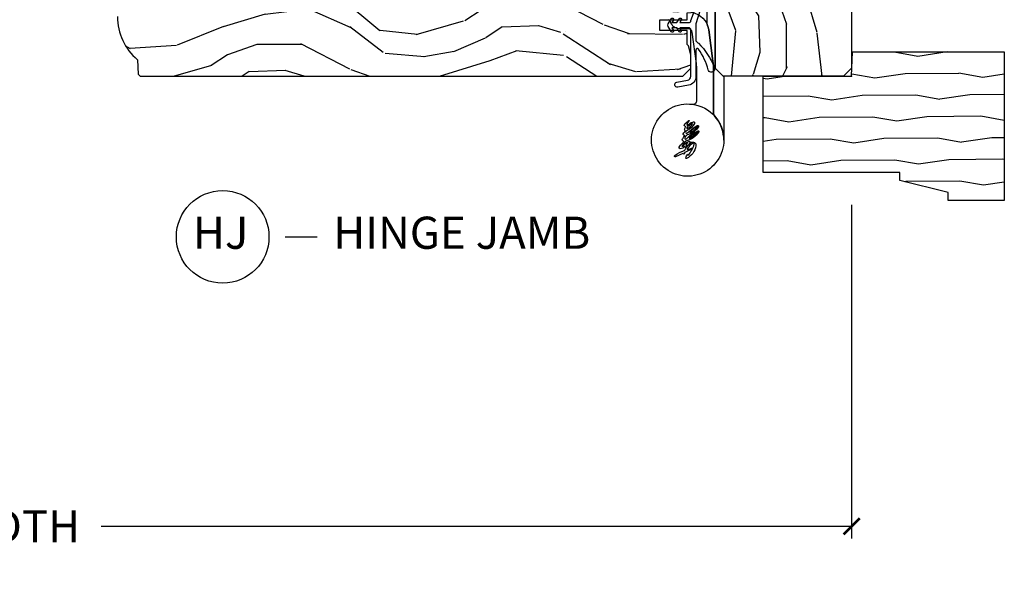
# Model space of a CAD drawing. Units: inches. Extents: x 1 to 367, y 2 to 126.
# Drawn here: x 230 to 238, y 29 to 33 of the extents above; entities that cross this region are included whole.
import ezdxf

# ---------------------------------------------------------------- set-up
doc = ezdxf.new("R2010")
doc.units = ezdxf.units.IN
doc.header["$MEASUREMENT"] = 0
doc.layers.get('Defpoints').update_dxf_attribs({"color": 253})
for name, color, linetype in [('ZP-ANNO-DIMS-DWNLD', 2, 'Continuous'), ('ZP-ANNO-TITL', 44, 'Continuous'), ('ZP-SECT-HDWR', 53, 'Continuous'), ('ZP-SECT-WDHA', 11, 'Continuous'), ('ZP-SECT-WOOD', 104, 'Continuous'), ('ZP-SECT-WSTP', 40, 'Continuous')]:
    doc.layers.add(name, color=color, linetype=linetype)
doc.layers.add('ZP-ANNO-NPLT', color=7, linetype='Continuous', plot=False)
doc.styles.get("Standard").update_dxf_attribs({"font": 'arial.ttf'})
doc.dimstyles.new('Frame Make Height and Width', dxfattribs={"dimtxt": 0.25, "dimasz": 0.125, "dimexe": 0.09375, "dimexo": 0.25, "dimgap": 0.0875, "dimtad": 0, "dimdec": 4, "dimzin": 10, "dimdsep": 46, "dimlunit": 5, "dimtxsty": 'Standard', "dimblk1": 'ARCHTICK', "dimblk2": 'ARCHTICK', "dimsah": 1, "dimcen": 0.09, "dimclrd": 256, "dimclre": 256, "dimclrt": 255, "dimadec": 3, "dimazin": 2, "dimtfac": 0.75, "dimtdec": 4, "dimtofl": 0, "dimtmove": 2, "dimatfit": 3, "dimfxl": 1, "dimfrac": 2, "dimtolj": 1, "dimtzin": 0, "dimlwd": -1, "dimlwe": -1, "dimarcsym": 0})

# ---------------------------------------------------------------- blocks, each defined once
blk = doc.blocks.new('NG Cut Name Jamb Hinge  (HJ)')
at = {"layer": 'ZP-ANNO-NPLT'}
blk.add_point((0, 0), dxfattribs=at)
at = {"layer": 'ZP-ANNO-TITL'}
blk.add_lwpolyline([(-0.1949999999999972, 0), (-0.1324999999999972, 0)], dxfattribs=at)
blk.add_circle((-0.3162500000000006, 0), 0.09, dxfattribs=at)
at = {"layer": 'ZP-ANNO-TITL', "char_height": 0.0625}
for s, insert, width, attachment_point in [('HJ', (-0.3201057683274198, 0), 0.1375, 5), ('HINGE JAMB', (-0.1012499999999972, 0), 1.125, 4)]:
    blk.add_mtext(s, dxfattribs=dict(at, insert=insert, width=width, attachment_point=attachment_point))
blk = doc.blocks.new('CS AS W OF OG (13-16th IG) V HJ')
at = {"layer": 'ZP-SECT-WDHA'}
h = blk.add_hatch(dxfattribs=at)
h.set_pattern_fill('WOOD3', color=256, scale=2, angle=170, style=0, pattern_type=2)
h.set_pattern_definition([(165.2363999999999, (-0.0590403804067563, -0.334834636024155), (21.31847901549633, -5.789859065948551), [0.240832, -23.84235799999999]), (181.3099, (-0.2919212775763498, -0.273462918323844), (-8.225759038695628, -0.5804251597106893), [0.3059419999999997, -9.89209799999999]), (215, (-0.5977824941400343, -0.2804569302044939), (-0.3472964628043537, -1.96961611551987), [0.2262739999999999, -2.602152]), (216.8476, (-0.7831354430486783, -0.4102424622597454), (-32.78406714079374, -24.68207778133389), [0.438634, -43.42478999999999]), (182.9946, (-1.134145185805778, -0.6732864899235693), (18.42113293576037, 0.8135587761682705), [0.266834, -26.416494]), (170, (-1.400614092248958, -0.687226428910904), (-2.316911861358276, -1.622319150690555), [0.4999999999999998, -1.499999999999999]), (160.5377, (-1.893017968755061, -0.6004023400774372), (9.500783344918702, -3.706093886339545), [0.24331, -11.922214]), (164.2894000000001, (-0.1528103963468936, -0.8666308226507482), (17.37924160681557, -5.095285093198485), [0.200998, -19.898754]), (170, (-0.3462989833959966, -0.8122050320571077), (-2.316911861358276, -1.622319150690555), [0.2999999999999998, -1.699999999999999]), (198.3008, (-0.6417413092996611, -0.7601105787570361), (-23.74954216806198, -7.997452301142774), [0.2952959999999999, -29.23435]), (222.125, (-0.9221020699562104, -0.8528351379853376), (9.614947161107517, 8.458889687255558), [0.4560699999999999, -22.347438]), (209.2894, (-1.260361584759721, -1.158744439323002), (-13.55417594471107, -7.764298450998116), [0.284254, -28.141088]), (176.3402, (-1.50827596240245, -1.297807235778464), (-16.10421977526048, 0.8087520192303599), [0.362216, -17.748554]), (158.1113, (-1.869752680593535, -1.274686201938863), (26.53271904359165, -10.77101530580106), [0.38833, -38.444646]), (163.2902000000001, (-0.2604722665003862, -1.477211629518308), (-17.37924728909397, 5.095270998947914), [0.342344, -33.89214]), (173.3665, (-0.5883609754178707, -1.378778938991061), (-31.86114692379661, 3.587104350246542), [0.340588, -33.718186]), (203.6901, (-0.9266685749953609, -1.33943471364455), (4.286526959831396, 1.275025577407217), [0.360556, -6.850548]), (217.4896, (-1.256840536432406, -1.484301810946917), (-23.51639970003244, -18.19282732060551), [0.325576, -32.23206399999999]), (184.9314, (-1.515173804735156, -1.682453072583129), (-22.70765962799548, -2.088580424131213), [0.310484, -30.737866]), (170, (-1.824507984852175, -1.709143239524025), (-2.316911861358276, -1.622319150690555), [0.2399999999999999, -1.759999999999999]), (157.0053999999999, (-2.060861845575104, -1.667467676883959), (-17.03194919702135, 7.064893705450891), [0.266834, -26.416494]), (170, (-0.6105808068675742, 0.1076618701534926), (-2.316911861358276, -1.622319150690555), [0, -1.999999999999999]), (33.15240000000005, (-0.938421431011065, -0.1391589660034214), (-34.4063776990759, -22.36517819120654), [0.438634, -43.42479]), (16.5651, (-0.918484852080951, -1.868899562977603), (2.316910657574222, 1.622322022142024), [0.1788859999999999, -4.293249999999997]), (358.1301, (-0.7470237573856338, -1.817898651163333), (12.1649887274718, -0.1141638171402071), [0.282842, -13.859292]), (326.8014, (-0.464331659435544, -1.827127830789578), (9.1534838287124, -5.675715305442), [0.152316, -15.07923]), (196.5651, (-0.938421431011065, -0.1391589660034214), (-2.316910657574222, -1.622322022142024), [0.2236059999999999, -4.248529999999997]), (176.7098, (-1.152747799380194, -0.2029101057712666), (18.0738357497184, -1.156064090092353), [0.3423439999999999, -33.89214]), (159.8753000000001, (-1.494528362511033, -0.1832620354849865), (-32.44156916969214, 11.81290105467157), [0.568858, -56.31699200000001]), (159.6952000000001, (-0.02083778132003999, -0.1181769303614715), (-11.47040035302124, 4.053383878502781), [0.2236059999999999, -22.13707199999999]), (185.5241, (-0.2305495598760388, -0.04058202115425047), (22.70766087856624, 2.088581876288339), [0.37363, -36.989452]), (212.8789, (-0.6024451687271295, -0.07654945249537093), (29.77255931841605, 19.12053269156008), [0.3821, -37.827846]), (204.6952000000001, (-0.9233398657639498, -0.2839779785318086), (-22.12722123007477, -10.31436394025576), [0.316228, -31.306548]), (179.4623, (-1.21064655352717, -0.4160948478806006), (-10.19537476309, -0.2331297955978164), [0.364966, -11.80056]), (163.4181, (-1.575596235271576, -0.4126699691012448), (32.78887834283088, -9.843243356947559), [0.5234499999999999, -51.82155999999999]), (161.8699, (-0.1076618701534926, -0.6105808068675742), (11.4703964642499, -4.053392291597659), [0.2828419999999999, -13.859292]), (181.3099, (-0.3764621138902413, -0.5225670070003332), (-8.225759038695628, -0.5804251597106893), [0.3059419999999997, -9.89209799999999]), (212.5104, (-0.6823233304539258, -0.5295610188809974), (25.13874798031407, 15.8758738578798), [0.325576, -32.23206399999999]), (215, (-0.9568797902635708, -0.7045431619036151), (-0.3472964628043537, -1.96961611551987), [0.367696, -2.460732]), (187.354, (-1.258078332240146, -0.915444651493388), (26.99418906715191, 3.363597875096818), [0.3352619999999999, -33.19084799999998]), (166.6335000000001, (-1.590581630970746, -0.9583580099411932), (31.16654659806278, -7.526378549481374), [0.3405879999999999, -33.71818599999999]), (152.8972999999999, (-1.921943303441566, -0.8796214744741917), (-18.65427096867755, 9.381801796357344), [0.2720299999999999, -26.93091199999999]), (161.2538, (-0.1944859589869594, -1.102984683373677), (-13.44000942209144, 4.40069802947001), [0.2630579999999998, -26.04283399999998]), (184.9314, (-0.4435900476634629, -1.018443847059785), (-22.70765962799548, -2.088580424131213), [0.310484, -30.737866]), (202.0054, (-0.7529242277804826, -1.045134014000681), (10.8899649016545, 4.172367285044429), [0.37736, -18.490604]), (219.8991, (-1.102792344277759, -1.186528147749698), (26.18062003425594, 21.78474614393879), [0.49679, -49.18218]), (185.9454, (-1.48391713275511, -1.505187677040922), (8.225758590440604, 0.5804298226595761), [0.291204, -14.269016]), (163.991, (-1.773555157811884, -1.535350807535167), (-19.34885845132704, 5.442577628555256), [0.3821, -37.827846]), (146.8014000000001, (-2.140836176849845, -1.429972189901235), (-9.153483828712398, 5.675715305442001), [0.152316, -15.07923]), (160.5377, (-0.2986748655871168, -1.693869335180992), (9.500783344918702, -3.706093886339545), [0.24331, -11.922214]), (180.008, (-0.528082799203375, -1.61280146242045), (-22.36036360548723, -0.1189780968844976), [0.345254, -34.1801]), (207.4054, (-0.87333632588755, -1.612849547194429), (-29.0779537470708, -15.18132466061387), [0.428018, -42.37384999999999]), (199.0545999999999, (-0.9060231327712245, 0.1597563234535784), (-15.17649473040698, -5.447387456773114), [0.205912, -20.385348]), (180.7843, (-1.100653346080122, 0.09253222013239792), (32.55573637576239, 0.3521060877535538), [0.4275519999999998, -42.32756599999997]), (162.875, (-1.528164456558613, 0.08667983451154271), (13.44001353167818, -4.400686741272038), [0.4837359999999999, -15.64078])])
edge = h.paths.add_edge_path()
edge.add_line((4.75, -0.1239999999999384), (4.718999999999937, -0.0929999999999751))
edge.add_line((4.718999999999937, -0.0929999999999751), (4.604000000000042, -0.09300000000000352))
edge.add_line((4.604000000000042, -0.09300000000000352), (4.510999999999967, 0))
edge.add_line((4.510999999999967, 0), (4.370999999999981, 0))
edge.add_line((4.370999999999981, 0), (4.284999999999968, -0.08600000000001273))
edge.add_line((4.284999999999968, -0.08600000000001273), (3.965000000000032, -0.08600000000001273))
edge.add_line((3.965000000000032, -0.08600000000001273), (3.879000000000019, 0))
edge.add_line((3.879000000000019, 0), (3.796999999999912, 0))
edge.add_arc((3.75, 0), 0.04699999999991178, -180, 0, ccw=False)
edge.add_line((3.703000000000088, 0), (2.980999999999995, 0))
edge.add_arc((2.934000000000026, 0), 0.04699999999996862, -180, 0, ccw=False)
edge.add_line((2.887000000000057, 0), (1.357999999999834, 0))
edge.add_line((1.357999999999834, 0), (1.271999999999935, -0.08600000000001273))
edge.add_line((1.271999999999935, -0.08600000000001273), (0.9519999999999982, -0.08600000000001273))
edge.add_line((0.9519999999999982, -0.08600000000001273), (0.8659999999999854, 0))
edge.add_line((0.8659999999999854, 0), (0.06200000000001182, 0))
edge.add_line((0.06200000000001182, 0), (0, -0.06199999999996919))
edge.add_line((0, -0.06199999999996919), (0, -1))
edge.add_line((0, -1), (0.06200000000001182, -1.061999999999998))
edge.add_line((0.06200000000001182, -1.061999999999998), (0.73599999999999, -1.061999999999998))
edge.add_arc((0.7360000000000184, -0.9679999999999751), 0.09400000000002662, 269.9999999999869, 329.9999999999986)
edge.add_arc((0.8988127759114661, -1.061999999999955), 0.09399999999995344, 90.0000000000203, 150.0000000000043, ccw=False)
edge.add_line((0.8988127759114377, -0.9680000000000035), (1.023187224088474, -0.9680000000000035))
edge.add_arc((1.023187224088488, -1.06200000000004), 0.0940000000000294, 29.999999999992383, 90.00000000000722, ccw=False)
edge.add_arc((1.185999999999908, -0.9680000000001314), 0.09399999999987367, 209.9999999999777, 270.000000000082)
edge.add_line((1.186000000000035, -1.061999999999998), (1.903920599932121, -1.061999999999998))
edge.add_line((1.903920599932121, -1.061999999999998), (1.936002484329947, -1.03101888436241))
edge.add_line((1.936002484329947, -1.03101888436241), (1.944000000000074, -0.8020000000000067))
edge.add_line((1.944000000000074, -0.8020000000000067), (2.013000000000034, -0.8020000000000067))
edge.add_line((2.013000000000034, -0.8020000000000067), (2.02099751567016, -1.031018884362553))
edge.add_line((2.02099751567016, -1.031018884362553), (2.053079400067872, -1.061999999999998))
edge.add_line((2.053079400067872, -1.061999999999998), (2.972634903813514, -1.061999999999998))
edge.add_line((2.972634903813514, -1.061999999999998), (2.976999999999975, -0.9369999999999692))
edge.add_line((2.976999999999975, -0.9369999999999692), (3.226999999999975, -0.9369999999999692))
edge.add_line((3.226999999999975, -0.9369999999999692), (3.231365096186437, -1.061999999999998))
edge.add_line((3.231365096186437, -1.061999999999998), (4.687999999999988, -1.061999999999998))
edge.add_line((4.687999999999988, -1.061999999999998), (4.75, -1.000000000000014))
edge.add_line((4.75, -1.000000000000014), (4.75, -0.1239999999999384))
h = blk.add_hatch(dxfattribs=at)
h.set_pattern_fill('WOOD3', color=256, scale=2, angle=80, style=0, pattern_type=2)
h.set_pattern_definition([(75.2364, (-0.3348346360241408, 0.0590403804067563), (-5.789859065948554, -21.31847901549633), [0.2408319999999999, -23.84235799999998]), (91.30989999999996, (-0.273462918323844, 0.2919212775763498), (-0.5804251597106882, 8.225759038695628), [0.3059419999999998, -9.892097999999992]), (125, (-0.2804569302044939, 0.59778249414002), (-1.96961611551987, 0.347296462804354), [0.2262739999999999, -2.602152]), (126.8476, (-0.4102424622597312, 0.7831354430486925), (-24.68207778133388, 32.78406714079374), [0.438634, -43.42478999999999]), (92.99459999999993, (-0.6732864899235693, 1.134145185805764), (0.8135587761682679, -18.42113293576037), [0.266834, -26.416494]), (80, (-0.6872264289108898, 1.400614092248958), (-1.622319150690555, 2.316911861358277), [0.4999999999999998, -1.499999999999999]), (70.53770000000004, (-0.6004023400774372, 1.893017968755061), (-3.706093886339547, -9.500783344918702), [0.24331, -11.922214]), (74.28940000000001, (-0.866630822650734, 0.1528103963468936), (-5.095285093198488, -17.37924160681557), [0.200998, -19.89875399999999]), (80, (-0.8122050320571077, 0.3462989833959966), (-1.622319150690555, 2.316911861358277), [0.2999999999999998, -1.699999999999999]), (108.3008, (-0.7601105787570361, 0.6417413092996611), (-7.99745230114277, 23.74954216806198), [0.2952959999999999, -29.23435]), (132.125, (-0.8528351379853376, 0.9221020699562104), (8.458889687255558, -9.61494716110752), [0.4560699999999998, -22.34743799999999]), (119.2894, (-1.158744439322987, 1.260361584759721), (-7.764298450998115, 13.55417594471107), [0.284254, -28.141088]), (86.3402, (-1.297807235778464, 1.50827596240245), (0.8087520192303621, 16.10421977526048), [0.362216, -17.748554]), (68.11130000000006, (-1.274686201938863, 1.869752680593521), (-10.77101530580106, -26.53271904359165), [0.38833, -38.444646]), (73.29020000000003, (-1.477211629518308, 0.2604722665004005), (5.095270998947916, 17.37924728909397), [0.342344, -33.89214]), (83.36649999999999, (-1.378778938991076, 0.5883609754178707), (3.587104350246547, 31.86114692379661), [0.340588, -33.718186]), (113.6900999999999, (-1.33943471364455, 0.9266685749953609), (1.275025577407217, -4.286526959831397), [0.3605559999999999, -6.850547999999998]), (127.4896, (-1.484301810946917, 1.256840536432406), (-18.19282732060551, 23.51639970003244), [0.325576, -32.23206399999999]), (94.93139999999994, (-1.682453072583115, 1.515173804735156), (-2.08858042413121, 22.70765962799548), [0.310484, -30.737866]), (80, (-1.709143239524025, 1.824507984852175), (-1.622319150690555, 2.316911861358277), [0.2399999999999999, -1.759999999999999]), (67.00540000000002, (-1.667467676883959, 2.060861845575104), (7.064893705450894, 17.03194919702135), [0.266834, -26.416494]), (80, (0.1076618701534926, 0.6105808068675742), (-1.622319150690555, 2.316911861358277), [0, -1.999999999999999]), (303.1524, (-0.1391589660034214, 0.938421431011065), (-22.36517819120654, 34.4063776990759), [0.438634, -43.42479]), (286.5651, (-1.868899562977589, 0.9184848520809368), (1.622322022142024, -2.316910657574222), [0.1788859999999999, -4.293249999999995]), (268.1301, (-1.817898651163318, 0.7470237573856338), (-0.1141638171402084, -12.1649887274718), [0.282842, -13.859292]), (236.8014, (-1.827127830789578, 0.464331659435544), (-5.675715305442001, -9.153483828712398), [0.1523159999999999, -15.07922999999999]), (106.5651, (-0.1391589660034214, 0.938421431011065), (-1.622322022142024, 2.316910657574223), [0.2236059999999999, -4.248529999999998]), (86.70979999999999, (-0.2029101057712523, 1.152747799380194), (-1.156064090092355, -18.0738357497184), [0.342344, -33.89214]), (69.87530000000001, (-0.1832620354850008, 1.494528362511033), (11.81290105467158, 32.44156916969214), [0.5688579999999995, -56.31699199999998]), (69.69520000000006, (-0.1181769303614715, 0.02083778132002578), (4.053383878502783, 11.47040035302124), [0.223606, -22.137072]), (95.52409999999995, (-0.04058202115425047, 0.2305495598760388), (2.088581876288336, -22.70766087856624), [0.37363, -36.98945199999999]), (122.8789, (-0.07654945249538514, 0.6024451687271295), (19.12053269156008, -29.77255931841605), [0.3820999999999999, -37.82784599999999]), (114.6952, (-0.2839779785318086, 0.9233398657639498), (-10.31436394025576, 22.12722123007477), [0.316228, -31.306548]), (89.46229999999998, (-0.4160948478806006, 1.21064655352717), (-0.2331297955978149, 10.19537476309), [0.364966, -11.80056]), (73.41809999999994, (-0.4126699691012448, 1.575596235271576), (-9.843243356947564, -32.78887834283088), [0.5234499999999996, -51.82155999999998]), (71.86989999999996, (-0.6105808068675742, 0.1076618701534926), (-4.05339229159766, -11.4703964642499), [0.2828419999999999, -13.859292]), (91.30989999999996, (-0.5225670070003332, 0.3764621138902413), (-0.5804251597106882, 8.225759038695628), [0.3059419999999998, -9.892097999999992]), (122.5104, (-0.5295610188809974, 0.6823233304539116), (15.8758738578798, -25.13874798031408), [0.3255759999999999, -32.23206399999999]), (125, (-0.7045431619036151, 0.9568797902635708), (-1.96961611551987, 0.347296462804354), [0.367696, -2.460732]), (97.35399999999997, (-0.915444651493388, 1.258078332240146), (3.363597875096814, -26.99418906715191), [0.3352619999999999, -33.19084799999998]), (76.63350000000008, (-0.9583580099411932, 1.590581630970746), (-7.526378549481378, -31.16654659806278), [0.3405879999999999, -33.71818599999999]), (62.8973, (-0.8796214744741917, 1.921943303441566), (9.381801796357347, 18.65427096867755), [0.27203, -26.930912]), (71.25379999999997, (-1.102984683373677, 0.1944859589869594), (4.400698029470012, 13.44000942209144), [0.263058, -26.042834]), (94.93139999999994, (-1.018443847059785, 0.4435900476634629), (-2.08858042413121, 22.70765962799548), [0.310484, -30.737866]), (112.0054, (-1.045134014000681, 0.7529242277804826), (4.172367285044428, -10.8899649016545), [0.37736, -18.490604]), (129.8990999999999, (-1.186528147749698, 1.102792344277773), (21.78474614393879, -26.18062003425594), [0.4967899999999999, -49.18217999999999]), (95.94539999999992, (-1.505187677040922, 1.48391713275511), (0.580429822659575, -8.225758590440604), [0.2912039999999999, -14.269016]), (73.991, (-1.535350807535167, 1.773555157811884), (5.442577628555259, 19.34885845132704), [0.3821, -37.827846]), (56.80140000000003, (-1.429972189901235, 2.140836176849845), (5.675715305442003, 9.153483828712396), [0.152316, -15.07923]), (70.53770000000004, (-1.693869335181006, 0.2986748655871168), (-3.706093886339547, -9.500783344918702), [0.24331, -11.922214]), (90.00799999999995, (-1.612801462420435, 0.528082799203375), (-0.1189780968844945, 22.36036360548723), [0.345254, -34.1801]), (117.4054, (-1.612849547194429, 0.8733363258875357), (-15.18132466061387, 29.07795374707081), [0.428018, -42.37385]), (109.0546, (0.1597563234535784, 0.9060231327712245), (-5.447387456773112, 15.17649473040698), [0.205912, -20.385348]), (90.78429999999996, (0.09253222013239792, 1.100653346080122), (0.3521060877535493, -32.55573637576239), [0.427552, -42.32756599999999]), (72.87500000000004, (0.0866798345115285, 1.528164456558599), (-4.40068674127204, -13.44001353167818), [0.4837359999999999, -15.64078])])
edge = h.paths.add_edge_path()
edge.add_line((1.649000000000001, -5.072499881467152), (1.646834912291524, -5.134499881467278))
edge.add_line((1.646834912291524, -5.134499881467278), (0.7762405631328875, -5.134499881467278))
edge.add_arc((0.7762405631329301, -5.321999881467292), 0.1875000000000151, 90.00000000001315, 177.9999999999919)
edge.add_line((0.5888547830668358, -5.315456225835547), (0.5720211285917003, -5.797509019061877))
edge.add_line((0.5720211285917003, -5.797509019061877), (0.5564976361412164, -5.812499881467048))
edge.add_line((0.5564976361412164, -5.812499881467048), (0.4950626135182574, -5.812499881467161))
edge.add_line((0.4950626135182574, -5.812499881467161), (0.4795391210677735, -5.797509019061764))
edge.add_line((0.4795391210677735, -5.797509019061764), (0.4764289081899733, -5.708444175326704))
edge.add_line((0.4764289081899733, -5.708444175326704), (0.4627428574605119, -5.708444175326704))
edge.add_arc((0.4627428574606114, -5.27044417532673), 0.4379999999999775, 220.0419157945425, 269.99999999998647, ccw=False)
edge.add_line((0.127421447684128, -5.552230534374658), (0.01498455854698477, -5.547124805115587))
edge.add_line((0.01498455854698477, -5.547124805115587), (0, -5.53144436029369))
edge.add_line((0, -5.53144436029369), (0, -1.312064117530682))
edge.add_line((0, -1.312064117530682), (0.06200000000001182, -1.250064117530556))
edge.add_line((0.06200000000001182, -1.250064117530556), (0.1645039177229819, -1.250064117530556))
edge.add_line((0.1645039177229819, -1.250064117530556), (0.235681502941361, -1.268665229394074))
edge.add_line((0.235681502941361, -1.268665229394074), (0.245580391077624, -1.278564117530451))
edge.add_line((0.245580391077624, -1.278564117530451), (0.3537279304360936, -1.278564117530451))
edge.add_line((0.3537279304360936, -1.278564117530451), (0.3537279304360936, -1.491064117530541))
edge.add_line((0.3537279304360936, -1.491064117530541), (0.4377279304361537, -1.491064117530541))
edge.add_line((0.4377279304361537, -1.491064117530541), (0.4377279304361537, -1.278564117530564))
edge.add_line((0.4377279304361537, -1.278564117530564), (0.4930178729804311, -1.278564117530564))
edge.add_line((0.4930178729804311, -1.278564117530564), (0.4941994805878949, -1.247799881467373))
edge.add_line((0.4941994805878949, -1.247799881467373), (0.5251994805880713, -1.216799881467082))
edge.add_line((0.5251994805880713, -1.216799881467082), (0.5649999999998272, -1.216799881467082))
edge.add_line((0.5649999999998272, -1.216799881467082), (0.7600591729707276, -1.227022499551268))
edge.add_line((0.7600591729707276, -1.227022499551268), (0.8219742041255813, -1.292267328838321))
edge.add_line((0.8219742041255813, -1.292267328838321), (0.8219742041255813, -1.390085084253329))
edge.add_line((0.8219742041255813, -1.390085084253329), (0.8999742041255558, -1.390085084253329))
edge.add_line((0.8999742041255558, -1.390085084253329), (0.8999742041255558, -1.765085084253556))
edge.add_line((0.8999742041255558, -1.765085084253556), (1.383974204125707, -1.765085084253556))
edge.add_line((1.383974204125707, -1.765085084253556), (1.383974204125707, -1.390085084253329))
edge.add_line((1.383974204125707, -1.390085084253329), (1.461974204125909, -1.390085084253329))
edge.add_line((1.461974204125909, -1.390085084253329), (1.461974204125909, -1.325808307579692))
edge.add_line((1.461974204125909, -1.325808307579692), (1.521795797030904, -1.269039735588095))
edge.add_line((1.521795797030904, -1.269039735588095), (1.561795797029163, -1.269039735588095))
edge.add_line((1.561795797029163, -1.269039735588095), (2.031042484422642, -1.29363191241022))
edge.add_line((2.031042484422642, -1.29363191241022), (2.062000000000012, -1.32625432705369))
edge.add_line((2.062000000000012, -1.32625432705369), (2.062000000000012, -5.114499881467296))
edge.add_line((2.062000000000012, -5.114499881467296), (2.04200000000003, -5.134499881467278))
edge.add_line((2.04200000000003, -5.134499881467278), (1.812165087708536, -5.134499881467278))
edge.add_line((1.812165087708536, -5.134499881467278), (1.810000000000059, -5.072499881467152))
edge.add_line((1.810000000000059, -5.072499881467152), (1.649000000000001, -5.072499881467152))
at = {"layer": 'ZP-ANNO-NPLT'}
blk.add_point((0, 0), dxfattribs=at)
at = {"layer": 'ZP-SECT-HDWR'}
for points in [[(0.3591752676964006, -1.111271931413043), (0.1157540582127012, -1.078265665720338, 0.03370557634452847), (0.04857222172586262, -1.073731709810403), (-0.2880581468573382, -1.074666830979993, -0.1868106134494147), (-0.3087634372875527, -1.066738391310324, 0.1851950617951276), (-0.4952342280391804, -0.9946668309799662), (-0.4966726238237698, -0.9946668309799662, -0.001288312192898985), (-0.4952342231662215, -0.9946668309799662), (-0.4745517462064299, -0.994666830979952, 2.825538907677711), (-0.2187761877942194, -1.238706068784765, -0.4523889739062069), (-0.1880320099593291, -1.203731709810413), (0.04823478260937009, -1.203731709810413, -0.03370557634454745), (0.09862115997452747, -1.20713217674286), (0.3417079902098976, -1.240093102876457, -0.3752687439443236), (0.368542716347747, -1.270811997610039), (0.368542716347747, -1.338557973781775, 0.326549931599234), (0.4181220005862087, -1.406376705354688, -0.2295098631063195), (0.4377279304361537, -1.424991403303167), (0.4377279304361537, -1.278564117530564), (0.4930178729804311, -1.278564117530564), (0.4941994805878949, -1.247799881467387), (0.4965348673937342, -1.245464494661476, 0.3308149998918517)], [(1.624790659938867, -1.067999999999984), (1.702542716347693, -1.067999999999984), (1.702542716347693, -1.061999999999998), (1.186000000000035, -1.061999999999998, -0.2679491924316105), (1.104593612044255, -1.015000000000029, 0.07244244377966809), (1.087804873028858, -0.993731709810362), (0.8341951269710535, -0.993731709810362, 0.07244244377932592), (0.8174063879557707, -1.01499999999993, -0.267949192431271), (0.73599999999999, -1.061999999999998), (0.06200000000001182, -1.061999999999998), (0, -0.9999999999999858), (0, -0.993731709810362), (-0.4966726238237698, -0.9946668309799662, -0.06347678662863741), (-0.4745517462064299, -0.994666830979952, -0.1616101857743165), (-0.3087634372875527, -1.066738391310324, 0.1868106134491653), (-0.2880581468573382, -1.074666830979993), (0.04857222172586262, -1.07373170981036, -0.03370557634452847), (0.1157540582127012, -1.078265665720295), (0.3591752676964006, -1.111271931413, -0.0711486519864959), (0.4030285082477576, -1.123731709810357), (1.63514049200586, -1.123662842444638), (1.627126814481926, -1.113009899585037, 0.2310628387640854), (1.620306044387348, -1.107490721468267, -0.9268547368852517)], [(-0.5422897387245484, -1.211470659112294, 0.2418937458254876), (-0.6412811561367562, -1.283368603425998, 0.3323786517156605), (-0.6369260755468531, -1.289127767099259, 0.2108413096015503), (-0.6065965633131327, -1.271891059447043, 0.7512821873951058), (-0.6075350486798925, -1.270657150251736), (-0.6160438601477836, -1.273938657481594, -0.8205974270187164), (-0.6168908128204293, -1.272601247811707, -0.1268404053778787), (-0.5287889198511948, -1.223477455167057, -0.6561358390262338), (-0.5216555558672553, -1.232560314886641, -0.1395993681581569), (-0.5657509801610558, -1.277762422526422, -0.675813411379781), (-0.5695126317179984, -1.27479304967207), (-0.5618476670922519, -1.248732219477233, 1.464535701387178), (-0.5676976104300593, -1.246058266617709), (-0.5932859607814862, -1.29585748391996, -0.3149910774558197), (-0.6021204871049122, -1.300522615849076, 0.9803391513983871), (-0.6031151626602878, -1.307366828777973, -0.4956016856742048), (-0.6005936461508554, -1.312135738407264), (-0.626810689173908, -1.368721629972981, 0.8976688643400588), (-0.6166353509886449, -1.374843396680603, 0.08540218163069259), (-0.5779550131856013, -1.300358133967478, -0.2125714784411127), (-0.5748114946256919, -1.296827680347235, 0.1117083213794697), (-0.5262933746062117, -1.260181012548713), (-0.5181235161842324, -1.250509034800345, 0.7258312309055235)], [(-0.4405399813804252, -1.201752659015611, -1.156810742912726), (-0.4342199929562867, -1.204638840613299), (-0.4303333557843416, -1.204638840613299, 0.008606985205988835), (-0.4270897367275666, -1.197043967718471, 0.7393986706117547), (-0.4322520829500718, -1.188275192872553, 0.2004953199167703), (-0.505800100253964, -1.290871307752866, -0.1851673149470025), (-0.5080966322391305, -1.294301636564825), (-0.5420435812573032, -1.318264160517828, -0.7633116331699076), (-0.5460762381933364, -1.316463097178641), (-0.540747375430783, -1.309358004093951), (-0.5215780688263294, -1.292043748450936, 1.024074146251899), (-0.5239341750934727, -1.286491855378472), (-0.5342858327667273, -1.289950504975138, -0.9548701188363469), (-0.5358634678898397, -1.286391992506125), (-0.5176179273089474, -1.276054734598191, -0.7599766355463349), (-0.5166030452314772, -1.278030989228085), (-0.5169774723503906, -1.279629051092343, 0.9565614050221909), (-0.5138460632188071, -1.280439066745458), (-0.5071207693019915, -1.266316059572816, 0.7513841005802342), (-0.5151903904954906, -1.258245035834079, 0.1659594929503628), (-0.5512744066154482, -1.288940876135499, 0.6572544484345804), (-0.5454547616654963, -1.299942433518737, 0.2870745988335144), (-0.5642652459855526, -1.332501133947403, 0.5332738063699033), (-0.5519682245392232, -1.340138170767034, 0.1156072362210434), (-0.5254450205011381, -1.319796146864391, -0.0701875213069112), (-0.5103865269966263, -1.305926916299455, -0.5526400851295247), (-0.5058657874726578, -1.30786801282801, 0.5505057678009095), (-0.4888466981899455, -1.315241663743578, 0.02395086106194627), (-0.463781238446245, -1.296363720880635, -0.7124099900348595), (-0.460649654948611, -1.298260558184069, 0.5884847508723865), (-0.4478512665327798, -1.309458532816976, 0.1355134900576856), (-0.434442702215847, -1.299998906060267, -0.1177803930039983), (-0.4255782453155916, -1.293269788927063, -0.3439184216296053), (-0.4236532424185953, -1.293756540753634, 0.151326774825002), (-0.4187986659778744, -1.297147944591103, 0.3068219492680555), (-0.3965551672774836, -1.290607065524071, -0.6299178353817362), (-0.3920332713209973, -1.291727327260332, 0.6224499038635165), (-0.371565021486731, -1.297031876022388), (-0.3473343598889187, -1.268889687448521, 1.491110340202441), (-0.3512076593742677, -1.264658290938542, -0.1880755465152364), (-0.3779788101037411, -1.280436453667164, -0.8753736343768462), (-0.3801999452964537, -1.273254720611305, 0.06051167870072062), (-0.3611814324083298, -1.248830369441677, 0.9165998899527963), (-0.3645437622758436, -1.24546720419977, 0.2105610243580569), (-0.3894277289382444, -1.271696471023262, -0.2120215813079981), (-0.4055687618629236, -1.281784134730586, -0.4811409248096034), (-0.4075862399643029, -1.279095142385387, -0.1339355050226093), (-0.4033104496475062, -1.268749125192656, -0.09106819713377988), (-0.3747904747374378, -1.238619702046321, -1.019066900480086), (-0.370466999573182, -1.242384718176424, 0.7529793042032907), (-0.3696735520848051, -1.24340120991144, 0.2925978744806984), (-0.3558010233934965, -1.229999393678284, 0.5241762494840304), (-0.367197066801964, -1.221340727669642, 0.2060027627441796), (-0.4220838240642024, -1.278175627406966, -0.07892356928550125), (-0.4311246615382061, -1.287836981019169, -0.976015619611815), (-0.4443481230737234, -1.27885486108589, 0.07586432417509754), (-0.384812529426199, -1.199905111462343), (-0.3896177548904234, -1.199928019854752, -0.04881183883606512), (-0.435279246987875, -1.258890368519971, -0.8118714225938557), (-0.4371651040887627, -1.25773525051757, -0.1441748506803343), (-0.3935348378238359, -1.197772775790071, -0.6649368287851646), (-0.3896177548904234, -1.199928019854752), (-0.384812529426199, -1.199905111462343, 0.0007796372140532489), (-0.3843287272945872, -1.199004848519479, 0.8740987855633946), (-0.3946362796170888, -1.191556904261972, 0.1780993401300545), (-0.4539893299929645, -1.268329292720679, -0.3214306565805523), (-0.4833302975364404, -1.29742018243391, -0.6543324826581951), (-0.4878473388116618, -1.284071321380196, 0.1032889207426382), (-0.4303333557843416, -1.204638840613299), (-0.4342199929562867, -1.204638840613299), (-0.4770816721354549, -1.262168843040584, -1.093134217586494), (-0.4815689737670255, -1.258926878694112, -0.07665900017963224)]]:
    blk.add_lwpolyline(points, format="xyb", close=True, dxfattribs=at)
blk.add_arc((-0.4969838458326876, -1.274193130299636), 0.2804618200862882, 7.269166775266937, 90.09671905360895, dxfattribs=at)
at = {"layer": 'ZP-SECT-WOOD'}
for points in [[(0.8659999999999854, 0), (0.06200000000001182, 0), (0, -0.06199999999996919), (0, -1), (0.06200000000001182, -1.061999999999998), (0.73599999999999, -1.061999999999998, 0.2679491924311774)], [(0.4627428574605119, -5.708444175326704, -0.221502789385225), (0.127421447684128, -5.552230534374658), (0.01498455854698477, -5.547124805115587), (0, -5.53144436029369), (0, -1.312064117530682), (0.06200000000001182, -1.250064117530556), (0.1645039177229819, -1.250064117530556), (0.235681502941361, -1.268665229394074), (0.245580391077624, -1.278564117530451), (0.3537279304360936, -1.278564117530451), (0.3537279304360936, -1.491064117530541), (0.4377279304361537, -1.491064117530541), (0.4377279304361537, -1.278564117530564), (0.4930178729804311, -1.278564117530564)]]:
    blk.add_lwpolyline(points, format="xyb", dxfattribs=at)
at = {"layer": 'ZP-SECT-WSTP'}
blk.add_lwpolyline([(0.5697279304362155, -1.159317128248347), (0.4062873236837277, -1.21006411753055), (0.2736095351673384, -1.210064117530536, -0.1094398996383283), (0.2550558233263018, -1.191676459515961, 0.1206991208778867), (0.06826761496461131, -1.069890157122643, 1.196219956690947), (0.04924778854456235, -1.11431673602462, -0.09654415784084733), (0.2092857887294031, -1.19164266806979, -0.8774533042021532), (0.20159949089782, -1.210064117530536), (-0.001588575122127622, -1.210064117530536, 0.3644726720109672), (-0.07153169172636353, -1.268859182475225), (-0.08597435593117098, -1.35162610765579, 1), (-0.04656978319655991, -1.358502127405259), (-0.03212711899152509, -1.275735202224695, -0.3644726720094486), (-0.001588575122241309, -1.250064117530542), (0.3597279304361791, -1.250064117530542, -0.414213562373095), (0.3757279304361418, -1.266064117530533), (0.3757279304361418, -1.335950868876523), (0.3557279304360463, -1.324403863492677, 1), (0.3457279304360554, -1.341724371568318), (0.3757279304361418, -1.359044879644046), (0.3757279304361418, -1.397517112146858), (0.3557279304360463, -1.385970106763011, 1), (0.3457279304360554, -1.403290614838625), (0.3857279304361327, -1.426384625606232, 0.2679491924307801), (0.4057279304361145, -1.426384625606232), (0.4457279304361919, -1.403290614838625, 1), (0.4357279304362009, -1.385970106763011), (0.4157279304362191, -1.397517112146858), (0.4157279304362191, -1.359044879644046), (0.4457279304361919, -1.341724371568318, 1), (0.4357279304362009, -1.324403863492705), (0.4157279304362191, -1.335950868876523), (0.4157279304362191, -1.266064117530533, -0.4142135623732576), (0.4317279304361819, -1.250064117530528), (0.5697279304362155, -1.199317128248353, 0.4142135623711115)], format="xyb", dxfattribs=at)
blk = doc.blocks.new('_ArchTick')
at = {"color": 0, "linetype": 'ByBlock', "const_width": 0.15}
blk.add_lwpolyline([(-0.5, -0.5), (0.5, 0.5)], dxfattribs=at)
blk = doc.blocks.new('*D353')
at = {"layer": 'Defpoints', "color": 0, "transparency": 16777216}
for p in [(222.374999999999, 32.37500000000001), (236.624999999999, 32.12500000000001), (222.374999999999, 29.37500000000001)]:
    blk.add_point(p, dxfattribs=at)
at = {"layer": 'ZP-ANNO-DIMS-DWNLD', "transparency": 16777216}
for p, q in [((222.374999999999, 32.12500000000001), (222.374999999999, 29.28125000000001)), ((236.624999999999, 31.87500000000001), (236.624999999999, 29.28125000000001)), ((222.374999999999, 29.37500000000001), (228.2089699863564, 29.37500000000001)), ((236.624999999999, 29.37500000000001), (230.7910300136415, 29.37500000000001))]:
    blk.add_line(p, q, dxfattribs=at)
at = {"layer": 'ZP-ANNO-DIMS-DWNLD', "transparency": 16777216, "xscale": 0.125, "yscale": 0.125, "zscale": 0.125, "rotation": 180}
blk.add_blockref('_ArchTick', (222.374999999999, 29.37500000000001), dxfattribs=at)
at = {"layer": 'ZP-ANNO-DIMS-DWNLD', "transparency": 16777216, "xscale": 0.125, "yscale": 0.125, "zscale": 0.125}
blk.add_blockref('_ArchTick', (236.624999999999, 29.37500000000001), dxfattribs=at)
at = {"layer": 'ZP-ANNO-DIMS-DWNLD', "color": 255, "transparency": 16777216, "insert": (229.499999999999, 29.37500000000001), "char_height": 0.25, "attachment_point": 5}
blk.add_mtext('\\A1;FRAME WIDTH', dxfattribs=at)
blk = doc.blocks.new('WIACM- Brickmould 1.875in rabbit - 3445')
at = {"layer": 'ZP-SECT-WDHA'}
h = blk.add_hatch(dxfattribs=at)
h.set_pattern_fill('WOOD1', color=256, scale=0.375, angle=63, style=0, pattern_type=2)
h.set_pattern_definition([(279.8699, (-1.304842728051085, 0.4267526787380885), (-0.1575156361100373, 1.342875208044608), [0.1875, -1.6875]), (269.5651, (-1.102456631638496, 0.5761552154597722), (0.1638815900311376, -0.5043738255379825), [0.41926275, -0.41926275]), (261.4349, (-0.9353929083531769, 0.4910319967586072), (-0.006366035749044929, -0.8385012039073971), [0.237171, -0.9486832500000001])])
h.paths.add_polyline_path([(0.1879999999999882, 1.186999999999998), (-0.9679999999999893, 1.186999999999998), (-0.9679999999999893, 0.75), (-0.9060000000000059, 0.75), (-0.8120000000000118, 0.375), (-0.75, 0.375), (-0.75, -0.6880000000000024), (0, -0.6880000000000024), (0, 0), (0.1880000000000166, 0.006565104664453258)])
at = {"layer": 'ZP-ANNO-NPLT'}
blk.add_point((0, 0), dxfattribs=at)
at = {"layer": 'ZP-SECT-WOOD'}
blk.add_lwpolyline([(0.1879999999999882, 1.186999999999998), (-0.9679999999999893, 1.186999999999998), (-0.9679999999999893, 0.75), (-0.9060000000000059, 0.75), (-0.8120000000000118, 0.375), (-0.75, 0.375), (-0.75, -0.6880000000000024), (0, -0.6880000000000024), (0, 0), (0.1880000000000166, 0.006565104664453258)], close=True, dxfattribs=at)

msp = doc.modelspace()

# ---------------------------------------------------------------- block references
at = {"yscale": -1, "rotation": 90}
for name, p in [('CS AS W OF OG (13-16th IG) V HJ', (236.624999999999, 32.87502408396495)), ('WIACM- Brickmould 1.875in rabbit - 3445', (236.624999999999, 32.87500000000001))]:
    msp.add_blockref(name, p, dxfattribs=at)
at = {"xscale": 4, "yscale": 4, "zscale": 4}
msp.add_blockref('NG Cut Name Jamb Hinge  (HJ)', (232.999999999999, 31.62500000000001), dxfattribs=at)

# ---------------------------------------------------------------- dimensions: what is measured, and where the dimension line sits
at = {"layer": 'ZP-ANNO-DIMS-DWNLD'}
dim = msp.add_linear_dim(base=(222.374999999999, 29.37500000000001), p1=(236.624999999999, 32.12500000000001), p2=(222.374999999999, 32.37500000000001), text='FRAME WIDTH', dimstyle='Frame Make Height and Width', override={"dimscale": 1, "dimlfac": 1, "dimpost": '"\\X'}, dxfattribs=at)
dim.commit()
dim.dimension.update_dxf_attribs({"geometry": '*D353', "text_midpoint": (229.499999999999, 29.37500000000001)})

doc.saveas('drawing.dxf')
